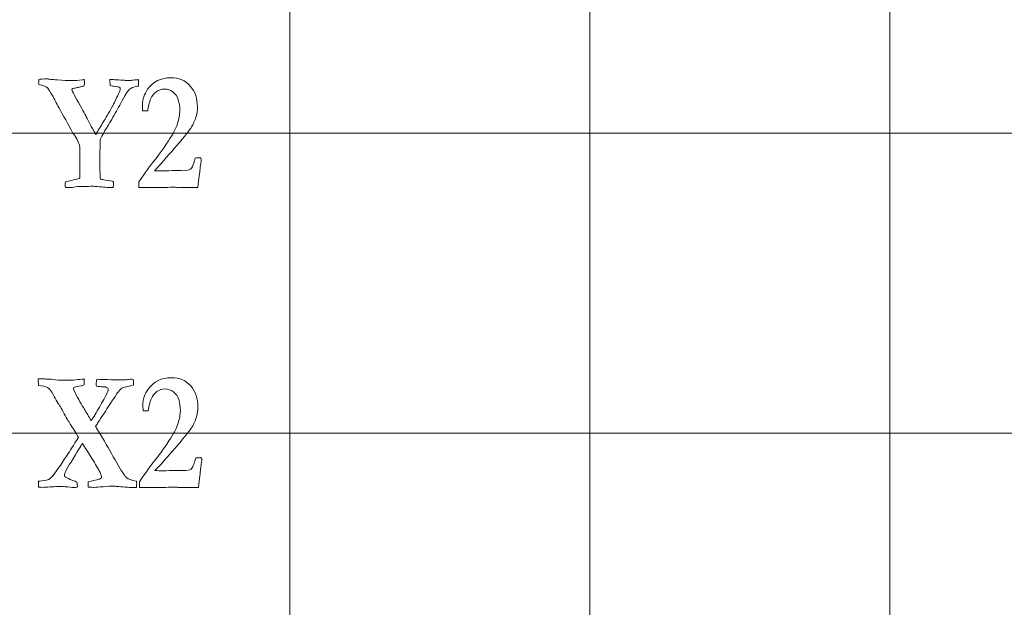
# Model space of a CAD drawing. Units: inches. Extents: x 0 to 60, y 0 to 36.
# Drawn here: x 24.4 to 26.3, y 29.4 to 30.5 of the extents above; entities that cross this region are included whole.
import ezdxf

# ---------------------------------------------------------------- set-up
doc = ezdxf.new("R2010")
doc.units = ezdxf.units.IN
doc.header["$MEASUREMENT"] = 0
doc.layers.add('1', color=7, linetype='CONTINUOUS', true_color=0xffffff)
doc.layers.add('Top$2', color=7, linetype='CONTINUOUS', true_color=0xffffff)

# ---------------------------------------------------------------- blocks, each defined once
blk = doc.blocks.new('00217NBA')
at = {"layer": '1', "color": 9, "linetype": 'Continuous', "lineweight": 18}
for p, q in [((24.9, 0.3), (24.9, 35.7)), ((25.5, 0.3), (25.5, 35.7)), ((26.1, 0.3), (26.1, 35.7)), ((59.7, 30.3), (0.4, 30.3)), ((59.7, 29.7), (0.4, 29.7))]:
    blk.add_line(p, q, dxfattribs=at)
at = {"layer": '1', "color": 251, "linetype": 'Continuous', "lineweight": 18}
for points, knots in [([(24.3975, 30.4026), (24.3976, 30.4037), (24.3977, 30.4053), (24.3978, 30.4074), (24.4004, 30.4083), (24.4062, 30.4088), (24.4154, 30.4088), (24.4159, 30.4087), (24.4164, 30.4085), (24.4169, 30.4084), (24.4192, 30.408), (24.4208, 30.4078), (24.4218, 30.4078), (24.4223, 30.4078), (24.4228, 30.4079), (24.4232, 30.4079), (24.4246, 30.4077), (24.4285, 30.4073), (24.4465, 30.4057), (24.4557, 30.4053), (24.4702, 30.4053), (24.4775, 30.4058), (24.4848, 30.4071), (24.4858, 30.4073), (24.4866, 30.4074), (24.487, 30.4074), (24.4874, 30.4074), (24.4878, 30.4073), (24.4882, 30.4073), (24.4886, 30.4058), (24.4889, 30.4047), (24.4889, 30.4039), (24.4888, 30.401), (24.4888, 30.3981), (24.4887, 30.3952), (24.4866, 30.3942), (24.484, 30.3934), (24.481, 30.3928), (24.4788, 30.3924), (24.4767, 30.3919), (24.4746, 30.3915), (24.4723, 30.3909), (24.4691, 30.3903), (24.4652, 30.3897), (24.4649, 30.3895), (24.4646, 30.3892), (24.4643, 30.389), (24.4642, 30.3883), (24.4641, 30.3875), (24.464, 30.3868), (24.4671, 30.3789), (24.4737, 30.3666), (24.4838, 30.3498), (24.4864, 30.3445), (24.4891, 30.3394), (24.4917, 30.3347), (24.4924, 30.3335), (24.4952, 30.3283), (24.4998, 30.3192), (24.5002, 30.3182), (24.5008, 30.3171), (24.5013, 30.3161), (24.5021, 30.3146), (24.503, 30.3131), (24.5054, 30.3089), (24.5065, 30.307), (24.507, 30.3061), (24.5088, 30.3025), (24.5105, 30.2998), (24.5118, 30.2979), (24.5167, 30.3061), (24.5216, 30.3142), (24.5265, 30.3224), (24.5313, 30.3297), (24.5375, 30.3404), (24.5453, 30.3545), (24.5454, 30.3548), (24.5456, 30.3551), (24.5458, 30.3553), (24.5498, 30.3638), (24.5538, 30.3722), (24.5578, 30.3806), (24.5597, 30.3838), (24.5606, 30.3862), (24.5606, 30.3884), (24.5605, 30.3893), (24.5602, 30.3907), (24.5588, 30.3918), (24.5576, 30.3925), (24.5566, 30.3927), (24.5563, 30.3929), (24.5543, 30.3931), (24.5508, 30.3933), (24.5487, 30.3938), (24.5469, 30.3942), (24.5433, 30.3948), (24.5419, 30.3952), (24.5407, 30.3955), (24.5405, 30.397), (24.5402, 30.4011), (24.5398, 30.4079), (24.5495, 30.4073), (24.5592, 30.4067), (24.5688, 30.4061), (24.5697, 30.406), (24.5708, 30.4058), (24.5723, 30.4054), (24.5746, 30.4054), (24.5768, 30.4054), (24.5791, 30.4054), (24.5799, 30.4055), (24.5807, 30.4055), (24.5815, 30.4056), (24.5845, 30.4061), (24.5884, 30.4066), (24.5932, 30.4069), (24.5947, 30.407), (24.596, 30.4072), (24.5973, 30.4074), (24.5973, 30.4032), (24.5972, 30.399), (24.5972, 30.3948), (24.5966, 30.3946), (24.596, 30.3944), (24.5954, 30.3942), (24.5875, 30.3926), (24.5821, 30.3906), (24.5791, 30.388), (24.5749, 30.3842), (24.5692, 30.3751), (24.562, 30.3605), (24.5559, 30.3497), (24.5498, 30.3388), (24.5437, 30.3279), (24.5326, 30.3101), (24.5255, 30.298), (24.5224, 30.2915), (24.5215, 30.29), (24.5208, 30.288), (24.5203, 30.2857), (24.5203, 30.2839), (24.5203, 30.2822), (24.5203, 30.2805), (24.5202, 30.2756), (24.5201, 30.2708), (24.5201, 30.2659), (24.5201, 30.2646), (24.5201, 30.2632), (24.5201, 30.2619), (24.5198, 30.259), (24.5197, 30.256), (24.5197, 30.2528), (24.5199, 30.2386), (24.5201, 30.2243), (24.5203, 30.21), (24.5206, 30.2091), (24.5211, 30.2085), (24.5218, 30.2081), (24.5231, 30.2077), (24.5261, 30.2071), (24.5398, 30.2053), (24.5449, 30.2044), (24.5467, 30.203), (24.5471, 30.202), (24.5471, 30.1993), (24.5469, 30.1979), (24.5468, 30.1962), (24.5468, 30.1952), (24.5467, 30.1937), (24.5466, 30.1915), (24.5412, 30.1917), (24.5358, 30.1918), (24.5304, 30.1919), (24.5254, 30.1924), (24.5203, 30.1929), (24.5153, 30.1934), (24.5118, 30.1937), (24.5083, 30.194), (24.5048, 30.1942), (24.4996, 30.194), (24.4944, 30.1938), (24.4892, 30.1935), (24.4853, 30.1935), (24.4814, 30.1935), (24.4775, 30.1935), (24.4761, 30.1937), (24.474, 30.1934), (24.4711, 30.1929), (24.4664, 30.192), (24.4628, 30.1915), (24.4605, 30.1915), (24.4573, 30.1916), (24.454, 30.1917), (24.4508, 30.1917), (24.4507, 30.194), (24.4506, 30.1959), (24.4506, 30.1983), (24.4507, 30.2001), (24.4508, 30.2026), (24.4594, 30.2047), (24.4681, 30.2069), (24.4767, 30.209), (24.4779, 30.2094), (24.4789, 30.21), (24.48, 30.2106), (24.4801, 30.2158), (24.4801, 30.219), (24.4801, 30.2373), (24.4801, 30.2489), (24.4796, 30.2613), (24.4796, 30.2649), (24.4796, 30.2672), (24.4796, 30.2685), (24.4796, 30.2768), (24.4765, 30.2849), (24.4676, 30.2979), (24.466, 30.3005), (24.4561, 30.3184), (24.4469, 30.335), (24.4376, 30.3516), (24.4333, 30.3599), (24.429, 30.3682), (24.4246, 30.3764), (24.4241, 30.3773), (24.4212, 30.3819), (24.4159, 30.3902), (24.4142, 30.3919), (24.4125, 30.3932), (24.4109, 30.3938), (24.41, 30.3943), (24.4057, 30.3955), (24.3981, 30.3973), (24.3976, 30.3984), (24.3974, 30.3993), (24.3974, 30.4007), (24.3974, 30.4016), (24.3975, 30.4026)], [0, 0, 0, 0, 0.000569, 0.000569, 0.000569, 0.00268, 0.00268, 0.00268, 0.002856, 0.002856, 0.002856, 0.003447, 0.003447, 0.003447, 0.003618, 0.003618, 0.003618, 0.004997, 0.004997, 0.007559, 0.007559, 0.010357, 0.010357, 0.010357, 0.010616, 0.010616, 0.010616, 0.010742, 0.010742, 0.010742, 0.011133, 0.011133, 0.011133, 0.012108, 0.012108, 0.012108, 0.013025, 0.013025, 0.013025, 0.013754, 0.013754, 0.013754, 0.014834, 0.014834, 0.014834, 0.014957, 0.014957, 0.014957, 0.015206, 0.015206, 0.015206, 0.019926, 0.019926, 0.019926, 0.021839, 0.021839, 0.021839, 0.023809, 0.023809, 0.023809, 0.024189, 0.024189, 0.024189, 0.024772, 0.024772, 0.025882, 0.025882, 0.025882, 0.026965, 0.026965, 0.026965, 0.030217, 0.030217, 0.030217, 0.03447, 0.03447, 0.03447, 0.034581, 0.034581, 0.034581, 0.037779, 0.037779, 0.037779, 0.038664, 0.038664, 0.038983, 0.038983, 0.038983, 0.039451, 0.039451, 0.039451, 0.040127, 0.040127, 0.040127, 0.040788, 0.040788, 0.041448, 0.041448, 0.041448, 0.042868, 0.042868, 0.042868, 0.046191, 0.046191, 0.046191, 0.0466, 0.0466, 0.0466, 0.047376, 0.047376, 0.047376, 0.047655, 0.047655, 0.047655, 0.049005, 0.049005, 0.049005, 0.049475, 0.049475, 0.049475, 0.050913, 0.050913, 0.050913, 0.051137, 0.051137, 0.051137, 0.053149, 0.053149, 0.053149, 0.056865, 0.056865, 0.056865, 0.061155, 0.061155, 0.061155, 0.065981, 0.065981, 0.065981, 0.066694, 0.066694, 0.066694, 0.067291, 0.067291, 0.067291, 0.06896, 0.06896, 0.06896, 0.06942, 0.06942, 0.06942, 0.070457, 0.070457, 0.070457, 0.075361, 0.075361, 0.075361, 0.075646, 0.075646, 0.075646, 0.0767, 0.0767, 0.078712, 0.078712, 0.080115, 0.080115, 0.080947, 0.080947, 0.080947, 0.081497, 0.081497, 0.081497, 0.08339, 0.08339, 0.08339, 0.085168, 0.085168, 0.085168, 0.086391, 0.086391, 0.086391, 0.088223, 0.088223, 0.088223, 0.089591, 0.089591, 0.089591, 0.090338, 0.090338, 0.090338, 0.091587, 0.091587, 0.091587, 0.092726, 0.092726, 0.092726, 0.09335, 0.09335, 0.094006, 0.094006, 0.094006, 0.097129, 0.097129, 0.097129, 0.097558, 0.097558, 0.097558, 0.098673, 0.098673, 0.114639, 0.114639, 0.130605, 0.130605, 0.151227, 0.151227, 0.261989, 0.261989, 0.309119, 0.309119, 0.934457, 0.934457, 0.934457, 0.96099, 0.96099, 0.96099, 0.976421, 0.976421, 0.976421, 0.982264, 0.982264, 0.982264, 0.994902, 0.994902, 0.994902, 0.997562, 0.997562, 1, 1, 1, 1]), ([(24.7203, 30.2281), (24.7196, 30.2219), (24.7181, 30.2097), (24.7157, 30.1914), (24.7108, 30.1914), (24.7059, 30.1914), (24.6975, 30.1914), (24.6948, 30.1914), (24.6928, 30.1915), (24.6897, 30.1917), (24.6878, 30.1917), (24.6872, 30.1917), (24.684, 30.1916), (24.6808, 30.1914), (24.6775, 30.1912), (24.6767, 30.1913), (24.6758, 30.1914), (24.675, 30.1915), (24.6728, 30.1919), (24.67, 30.192), (24.6636, 30.192), (24.6583, 30.1919), (24.6507, 30.1915), (24.6471, 30.1914), (24.645, 30.1914), (24.6442, 30.1914), (24.6395, 30.1915), (24.6347, 30.1916), (24.63, 30.1917), (24.6224, 30.1916), (24.6147, 30.1915), (24.6071, 30.1914), (24.6041, 30.1914), (24.6011, 30.1914), (24.5981, 30.1914), (24.5981, 30.1952), (24.5981, 30.199), (24.5981, 30.2028), (24.6114, 30.2229), (24.6215, 30.2369), (24.6349, 30.2529), (24.6445, 30.2661), (24.6569, 30.2847), (24.6656, 30.2974), (24.6716, 30.3088), (24.678, 30.3289), (24.6797, 30.3376), (24.6797, 30.3532), (24.6787, 30.3606), (24.6746, 30.3738), (24.671, 30.379), (24.6607, 30.3866), (24.6552, 30.3885), (24.6431, 30.3885), (24.6376, 30.3867), (24.6277, 30.3796), (24.6242, 30.3751), (24.6219, 30.3696), (24.6184, 30.3617), (24.6163, 30.3534), (24.6156, 30.3448), (24.6121, 30.3448), (24.6087, 30.3448), (24.6053, 30.3448), (24.605, 30.3496), (24.6048, 30.3536), (24.6048, 30.3676), (24.6084, 30.3781), (24.6263, 30.4034), (24.6417, 30.4111), (24.6782, 30.4111), (24.6912, 30.4056), (24.7103, 30.3834), (24.715, 30.3693), (24.715, 30.3458), (24.7141, 30.3395), (24.7123, 30.3335), (24.7097, 30.3255), (24.7067, 30.3185), (24.6995, 30.3067), (24.6895, 30.2941), (24.6614, 30.2608), (24.6467, 30.2443), (24.629, 30.2252), (24.6342, 30.2251), (24.6394, 30.225), (24.6447, 30.2249), (24.6532, 30.2251), (24.6618, 30.2253), (24.6703, 30.2256), (24.6753, 30.2254), (24.6803, 30.2253), (24.6853, 30.2252), (24.6932, 30.2252), (24.6985, 30.2262), (24.7037, 30.2302), (24.706, 30.235), (24.7082, 30.2425), (24.7087, 30.2442), (24.7095, 30.2469), (24.7107, 30.2505), (24.7139, 30.2507), (24.717, 30.251), (24.7201, 30.2512), (24.7207, 30.251), (24.7213, 30.2507), (24.7219, 30.2505), (24.7223, 30.2496), (24.7226, 30.2488), (24.7226, 30.2462), (24.7223, 30.244), (24.7219, 30.2413), (24.7214, 30.2386), (24.7209, 30.2342), (24.7203, 30.2281)], [0, 0, 0, 0, 0.032782, 0.032782, 0.032782, 0.04579, 0.04579, 0.055089, 0.055089, 0.055089, 0.060259, 0.060259, 0.060259, 0.069143, 0.069143, 0.069143, 0.071501, 0.071501, 0.071501, 0.079177, 0.079177, 0.086481, 0.086481, 0.086481, 0.092007, 0.092007, 0.092007, 0.104092, 0.104092, 0.104092, 0.123498, 0.123498, 0.123498, 0.131178, 0.131178, 0.131178, 0.14082, 0.14082, 0.14082, 0.184777, 0.184777, 0.228533, 0.228533, 0.228533, 0.261643, 0.261643, 0.294804, 0.294804, 0.331619, 0.331619, 0.368433, 0.368433, 0.405464, 0.405464, 0.442819, 0.442819, 0.479912, 0.479912, 0.479912, 0.508808, 0.508808, 0.508808, 0.520408, 0.520408, 0.520408, 0.533962, 0.533962, 0.578795, 0.578795, 0.648289, 0.648289, 0.706293, 0.706293, 0.764161, 0.764161, 0.787265, 0.787265, 0.787265, 0.814137, 0.814137, 0.841117, 0.841117, 0.860715, 0.860715, 0.860715, 0.877401, 0.877401, 0.877401, 0.904746, 0.904746, 0.904746, 0.920701, 0.920701, 0.920701, 0.937991, 0.937991, 0.955281, 0.955281, 0.955281, 0.964256, 0.964256, 0.964256, 0.974204, 0.974204, 0.974204, 0.976309, 0.976309, 0.976309, 0.979104, 0.979104, 0.985857, 0.985857, 0.985857, 1, 1, 1, 1]), ([(24.3963, 29.8046), (24.3964, 29.8059), (24.3965, 29.8073), (24.3965, 29.8086), (24.3999, 29.8087), (24.4027, 29.8088), (24.407, 29.8088), (24.4088, 29.8087), (24.4128, 29.8084), (24.4153, 29.8081), (24.4179, 29.8079), (24.419, 29.808), (24.4202, 29.808), (24.4214, 29.8081), (24.4219, 29.8081), (24.4235, 29.8078), (24.4318, 29.8062), (24.4393, 29.8058), (24.4615, 29.8058), (24.473, 29.8066), (24.484, 29.8084), (24.4855, 29.8083), (24.4871, 29.8082), (24.4889, 29.8079), (24.4887, 29.8043), (24.4886, 29.8006), (24.4886, 29.7968), (24.4872, 29.7961), (24.4862, 29.7956), (24.4857, 29.7953), (24.481, 29.7944), (24.4764, 29.7935), (24.4717, 29.7925), (24.4705, 29.7922), (24.469, 29.7916), (24.467, 29.7907), (24.4671, 29.7887), (24.4673, 29.7872), (24.4676, 29.7863), (24.4744, 29.7724), (24.4809, 29.7607), (24.4869, 29.7515), (24.4915, 29.7437), (24.4961, 29.736), (24.5011, 29.7273), (24.5017, 29.7264), (24.5022, 29.7255), (24.5049, 29.7294), (24.5076, 29.7333), (24.5102, 29.7372), (24.5161, 29.7474), (24.5219, 29.7575), (24.532, 29.775), (24.5347, 29.7806), (24.5358, 29.7843), (24.5361, 29.7854), (24.5364, 29.7865), (24.5364, 29.7875), (24.5362, 29.7884), (24.5361, 29.7893), (24.5359, 29.7902), (24.534, 29.7914), (24.5325, 29.7922), (24.5314, 29.7925), (24.5307, 29.7926), (24.5289, 29.7928), (24.5212, 29.7929), (24.5168, 29.7934), (24.5129, 29.7942), (24.5126, 29.7964), (24.5125, 29.7981), (24.5125, 29.7998), (24.5126, 29.8011), (24.5128, 29.8033), (24.5128, 29.804), (24.5128, 29.8053), (24.5129, 29.8071), (24.514, 29.8072), (24.5149, 29.8075), (24.5158, 29.8079), (24.5242, 29.8073), (24.5417, 29.8069), (24.5716, 29.8069), (24.5746, 29.8071), (24.5773, 29.8074), (24.5799, 29.8078), (24.5815, 29.8079), (24.5831, 29.8079), (24.5844, 29.8078), (24.5863, 29.8074), (24.5868, 29.8052), (24.587, 29.8032), (24.587, 29.8003), (24.587, 29.7985), (24.5869, 29.796), (24.5796, 29.7942), (24.5724, 29.7923), (24.5652, 29.7905), (24.5634, 29.7898), (24.5614, 29.7882), (24.5592, 29.7859), (24.5571, 29.7836), (24.5512, 29.7752), (24.5348, 29.7502), (24.5281, 29.7397), (24.5213, 29.7292), (24.5189, 29.7254), (24.5169, 29.7224), (24.5154, 29.7201), (24.5138, 29.7178), (24.5124, 29.7158), (24.5112, 29.7139), (24.5119, 29.7128), (24.5126, 29.7116), (24.5133, 29.7104), (24.5185, 29.7016), (24.5238, 29.6928), (24.5292, 29.6839), (24.5385, 29.6674), (24.5479, 29.651), (24.5647, 29.6215), (24.5702, 29.6135), (24.5763, 29.6084), (24.5827, 29.6061), (24.5931, 29.6038), (24.5934, 29.6015), (24.5935, 29.6001), (24.5935, 29.5989), (24.5933, 29.5968), (24.5928, 29.5932), (24.5929, 29.5927), (24.5931, 29.5922), (24.5932, 29.5917), (24.5899, 29.5916), (24.5866, 29.5915), (24.5832, 29.5914), (24.5811, 29.5914), (24.5768, 29.5917), (24.5705, 29.5922), (24.5647, 29.5927), (24.5589, 29.5931), (24.5531, 29.5935), (24.5525, 29.5937), (24.5519, 29.5938), (24.5513, 29.5939), (24.5493, 29.594), (24.548, 29.594), (24.5413, 29.594), (24.5343, 29.5937), (24.5181, 29.5922), (24.5122, 29.5917), (24.506, 29.5917), (24.5019, 29.5918), (24.4964, 29.592), (24.4964, 29.5935), (24.4964, 29.595), (24.4964, 29.5984), (24.4965, 29.6005), (24.4967, 29.6026), (24.5039, 29.6048), (24.5115, 29.6067), (24.5194, 29.6081), (24.5204, 29.6089), (24.5216, 29.6097), (24.523, 29.6105), (24.523, 29.6111), (24.523, 29.6117), (24.5231, 29.6123), (24.5231, 29.6133), (24.523, 29.6143), (24.5226, 29.6153), (24.5221, 29.6175), (24.5208, 29.6205), (24.5187, 29.6246), (24.5145, 29.6324), (24.509, 29.6418), (24.4962, 29.6617), (24.4907, 29.6706), (24.4851, 29.6795), (24.4829, 29.6764), (24.4753, 29.6641), (24.4624, 29.6423), (24.4582, 29.6367), (24.4547, 29.6307), (24.45, 29.62), (24.4491, 29.6175), (24.4491, 29.6163), (24.4491, 29.6159), (24.4492, 29.6155), (24.4492, 29.615), (24.4498, 29.614), (24.4504, 29.613), (24.451, 29.612), (24.4545, 29.6101), (24.4589, 29.6082), (24.4641, 29.6062), (24.4692, 29.6042), (24.4726, 29.603), (24.4741, 29.6023), (24.4744, 29.5997), (24.4746, 29.5971), (24.4749, 29.5945), (24.4749, 29.5943), (24.4749, 29.594), (24.4749, 29.5937), (24.4748, 29.5931), (24.4747, 29.5925), (24.4747, 29.5919), (24.4719, 29.5914), (24.47, 29.5912), (24.4676, 29.5912), (24.4631, 29.5917), (24.4556, 29.5925), (24.453, 29.5929), (24.4484, 29.5931), (24.4419, 29.5932), (24.4397, 29.5933), (24.4375, 29.5934), (24.4353, 29.5934), (24.4248, 29.5929), (24.4144, 29.5923), (24.404, 29.5917), (24.4034, 29.5917), (24.4011, 29.5918), (24.3974, 29.5919), (24.3972, 29.5944), (24.397, 29.5969), (24.3968, 29.5994), (24.3968, 29.6005), (24.397, 29.6019), (24.3972, 29.6038), (24.3989, 29.604), (24.4009, 29.6043), (24.4033, 29.6046), (24.4107, 29.6054), (24.4163, 29.607), (24.4203, 29.6093), (24.4219, 29.6103), (24.4248, 29.6137), (24.4292, 29.6195), (24.4358, 29.6282), (24.4419, 29.6368), (24.4503, 29.6501), (24.4528, 29.6537), (24.4546, 29.6562), (24.4596, 29.6643), (24.4671, 29.676), (24.477, 29.6912), (24.4743, 29.6962), (24.4715, 29.7011), (24.4687, 29.7061), (24.4627, 29.7149), (24.458, 29.7222), (24.452, 29.7328), (24.4492, 29.7376), (24.4464, 29.7425), (24.4432, 29.7487), (24.4411, 29.7526), (24.44, 29.7541), (24.4355, 29.7611), (24.4302, 29.7703), (24.4216, 29.7862), (24.4186, 29.7893), (24.4112, 29.7934), (24.4052, 29.7946), (24.397, 29.7952), (24.397, 29.7961), (24.397, 29.7969), (24.397, 29.7989), (24.3969, 29.7998), (24.3968, 29.8004), (24.3964, 29.8025), (24.3963, 29.8039), (24.3963, 29.8046)], [0, 0, 0, 0, 0.003235, 0.003235, 0.003235, 0.009828, 0.009828, 0.016928, 0.016928, 0.029555, 0.029555, 0.029555, 0.033626, 0.033626, 0.033626, 0.039619, 0.039619, 0.050506, 0.050506, 0.063955, 0.063955, 0.063955, 0.067406, 0.067406, 0.067406, 0.075111, 0.075111, 0.075111, 0.077429, 0.077429, 0.077429, 0.087367, 0.087367, 0.087367, 0.090857, 0.090857, 0.090857, 0.093949, 0.093949, 0.093949, 0.121715, 0.121715, 0.121715, 0.140535, 0.140535, 0.142719, 0.142719, 0.142719, 0.152639, 0.152639, 0.152639, 0.177031, 0.177031, 0.194989, 0.194989, 0.194989, 0.197327, 0.197327, 0.197327, 0.199282, 0.199282, 0.199282, 0.202915, 0.202915, 0.202915, 0.206787, 0.206787, 0.213264, 0.213264, 0.213264, 0.216822, 0.216822, 0.218601, 0.218601, 0.218601, 0.221291, 0.221291, 0.221291, 0.22339, 0.22339, 0.22339, 0.260238, 0.260238, 0.264945, 0.264945, 0.264945, 0.268326, 0.268326, 0.273859, 0.273859, 0.273859, 0.27814, 0.27814, 0.280649, 0.280649, 0.280649, 0.296354, 0.296354, 0.296354, 0.301643, 0.301643, 0.301643, 0.323197, 0.323197, 0.338727, 0.338727, 0.338727, 0.34609, 0.34609, 0.34609, 0.351146, 0.351146, 0.351146, 0.353935, 0.353935, 0.353935, 0.374945, 0.374945, 0.374945, 0.413448, 0.413448, 0.444113, 0.444113, 0.465979, 0.465979, 0.465979, 0.469061, 0.469061, 0.471834, 0.471834, 0.471834, 0.472938, 0.472938, 0.472938, 0.479999, 0.479999, 0.479999, 0.488981, 0.488981, 0.488981, 0.501264, 0.501264, 0.501264, 0.502597, 0.502597, 0.502597, 0.505474, 0.505474, 0.528487, 0.528487, 0.551517, 0.551517, 0.566437, 0.566437, 0.566437, 0.569681, 0.569681, 0.574129, 0.574129, 0.574129, 0.591385, 0.591385, 0.591385, 0.594541, 0.594541, 0.594541, 0.595887, 0.595887, 0.595887, 0.598141, 0.598141, 0.598141, 0.605553, 0.605553, 0.605553, 0.629824, 0.629824, 0.649213, 0.649213, 0.649213, 0.681166, 0.681166, 0.681166, 0.69653, 0.69653, 0.706393, 0.706393, 0.706393, 0.707372, 0.707372, 0.707372, 0.70996, 0.70996, 0.70996, 0.720475, 0.720475, 0.720475, 0.72841, 0.72841, 0.72841, 0.734138, 0.734138, 0.734138, 0.73474, 0.73474, 0.73474, 0.736097, 0.736097, 0.736097, 0.740192, 0.740192, 0.747179, 0.747179, 0.747179, 0.757267, 0.757267, 0.757267, 0.762128, 0.762128, 0.762128, 0.785101, 0.785101, 0.785101, 0.789962, 0.789962, 0.789962, 0.795512, 0.795512, 0.795512, 0.798711, 0.798711, 0.798711, 0.803222, 0.803222, 0.803222, 0.816224, 0.816224, 0.816224, 0.826212, 0.826212, 0.826212, 0.849234, 0.849234, 0.862649, 0.862649, 0.862649, 0.893297, 0.893297, 0.893297, 0.905867, 0.905867, 0.905867, 0.92504, 0.92504, 0.941093, 0.941093, 0.941093, 0.95094, 0.95094, 0.95094, 0.97474, 0.97474, 0.983516, 0.983516, 0.992391, 0.992391, 0.992391, 0.99424, 0.99424, 0.996874, 0.996874, 0.996874, 1, 1, 1, 1]), ([(24.7214, 29.6281), (24.7208, 29.6219), (24.7192, 29.6097), (24.7168, 29.5914), (24.7119, 29.5914), (24.707, 29.5914), (24.6986, 29.5914), (24.6959, 29.5914), (24.6939, 29.5915), (24.6908, 29.5917), (24.6889, 29.5917), (24.6883, 29.5917), (24.6851, 29.5916), (24.6819, 29.5914), (24.6787, 29.5912), (24.6778, 29.5913), (24.677, 29.5914), (24.6761, 29.5915), (24.6739, 29.5919), (24.6711, 29.592), (24.6647, 29.592), (24.6594, 29.5919), (24.6519, 29.5915), (24.6483, 29.5914), (24.6461, 29.5914), (24.6453, 29.5914), (24.6406, 29.5915), (24.6358, 29.5916), (24.6311, 29.5917), (24.6235, 29.5916), (24.6158, 29.5915), (24.6082, 29.5914), (24.6052, 29.5914), (24.6022, 29.5914), (24.5992, 29.5914), (24.5992, 29.5952), (24.5992, 29.599), (24.5992, 29.6028), (24.6125, 29.6229), (24.6226, 29.6369), (24.636, 29.6529), (24.6456, 29.6661), (24.6581, 29.6847), (24.6667, 29.6974), (24.6727, 29.7088), (24.6791, 29.7289), (24.6808, 29.7376), (24.6808, 29.7532), (24.6798, 29.7606), (24.6757, 29.7738), (24.6721, 29.779), (24.6618, 29.7866), (24.6563, 29.7885), (24.6442, 29.7885), (24.6387, 29.7867), (24.6289, 29.7796), (24.6253, 29.7751), (24.623, 29.7696), (24.6196, 29.7617), (24.6174, 29.7534), (24.6167, 29.7448), (24.6133, 29.7448), (24.6098, 29.7448), (24.6064, 29.7448), (24.6061, 29.7496), (24.6059, 29.7536), (24.6059, 29.7676), (24.6095, 29.7781), (24.6275, 29.8034), (24.6429, 29.8111), (24.6793, 29.8111), (24.6923, 29.8056), (24.7114, 29.7834), (24.7161, 29.7693), (24.7161, 29.7458), (24.7152, 29.7395), (24.7134, 29.7335), (24.7109, 29.7255), (24.7078, 29.7185), (24.7006, 29.7067), (24.6906, 29.6941), (24.6625, 29.6608), (24.6478, 29.6443), (24.6301, 29.6252), (24.6353, 29.6251), (24.6405, 29.625), (24.6458, 29.6249), (24.6543, 29.6251), (24.6629, 29.6253), (24.6715, 29.6256), (24.6764, 29.6254), (24.6814, 29.6253), (24.6864, 29.6252), (24.6943, 29.6252), (24.6996, 29.6262), (24.7048, 29.6302), (24.7071, 29.635), (24.7093, 29.6425), (24.7098, 29.6442), (24.7106, 29.6469), (24.7119, 29.6505), (24.715, 29.6507), (24.7181, 29.651), (24.7212, 29.6512), (24.7218, 29.651), (24.7224, 29.6507), (24.723, 29.6505), (24.7235, 29.6496), (24.7237, 29.6488), (24.7237, 29.6462), (24.7235, 29.644), (24.723, 29.6413), (24.7226, 29.6386), (24.722, 29.6342), (24.7214, 29.6281)], [0, 0, 0, 0, 0.032782, 0.032782, 0.032782, 0.04579, 0.04579, 0.055089, 0.055089, 0.055089, 0.060259, 0.060259, 0.060259, 0.069143, 0.069143, 0.069143, 0.071501, 0.071501, 0.071501, 0.079177, 0.079177, 0.086481, 0.086481, 0.086481, 0.092007, 0.092007, 0.092007, 0.104092, 0.104092, 0.104092, 0.123498, 0.123498, 0.123498, 0.131178, 0.131178, 0.131178, 0.14082, 0.14082, 0.14082, 0.184777, 0.184777, 0.228533, 0.228533, 0.228533, 0.261643, 0.261643, 0.294804, 0.294804, 0.331619, 0.331619, 0.368433, 0.368433, 0.405464, 0.405464, 0.442819, 0.442819, 0.479912, 0.479912, 0.479912, 0.508808, 0.508808, 0.508808, 0.520408, 0.520408, 0.520408, 0.533962, 0.533962, 0.578795, 0.578795, 0.648289, 0.648289, 0.706293, 0.706293, 0.764161, 0.764161, 0.787265, 0.787265, 0.787265, 0.814137, 0.814137, 0.841117, 0.841117, 0.860715, 0.860715, 0.860715, 0.877401, 0.877401, 0.877401, 0.904746, 0.904746, 0.904746, 0.920701, 0.920701, 0.920701, 0.937991, 0.937991, 0.955281, 0.955281, 0.955281, 0.964256, 0.964256, 0.964256, 0.974204, 0.974204, 0.974204, 0.976309, 0.976309, 0.976309, 0.979104, 0.979104, 0.985857, 0.985857, 0.985857, 1, 1, 1, 1])]:
    blk.add_open_spline(points, degree=3, knots=knots, dxfattribs=at)

msp = doc.modelspace()

# ---------------------------------------------------------------- linework, layer by layer
at = {"layer": 'Top$2', "color": 9, "linetype": 'Continuous', "lineweight": 18}
for p, q in [((24.9, 0.3), (24.9, 35.7)), ((25.5, 0.3), (25.5, 35.7)), ((26.1, 0.3), (26.1, 35.7)), ((59.7, 30.3), (0.4, 30.3)), ((59.7, 29.7), (0.4, 29.7))]:
    msp.add_line(p, q, dxfattribs=at)
at = {"layer": 'Top$2', "color": 251, "linetype": 'Continuous', "lineweight": 18}
for points, knots in [([(24.3975, 30.4026), (24.3976, 30.4037), (24.3977, 30.4053), (24.3978, 30.4074), (24.4004, 30.4083), (24.4062, 30.4088), (24.4154, 30.4088), (24.4159, 30.4087), (24.4164, 30.4085), (24.4169, 30.4084), (24.4192, 30.408), (24.4208, 30.4078), (24.4218, 30.4078), (24.4223, 30.4078), (24.4228, 30.4079), (24.4232, 30.4079), (24.4246, 30.4077), (24.4285, 30.4073), (24.4465, 30.4057), (24.4557, 30.4053), (24.4702, 30.4053), (24.4775, 30.4058), (24.4848, 30.4071), (24.4858, 30.4073), (24.4866, 30.4074), (24.487, 30.4074), (24.4874, 30.4074), (24.4878, 30.4073), (24.4882, 30.4073), (24.4886, 30.4058), (24.4889, 30.4047), (24.4889, 30.4039), (24.4888, 30.401), (24.4888, 30.3981), (24.4887, 30.3952), (24.4866, 30.3942), (24.484, 30.3934), (24.481, 30.3928), (24.4788, 30.3924), (24.4767, 30.3919), (24.4746, 30.3915), (24.4723, 30.3909), (24.4691, 30.3903), (24.4652, 30.3897), (24.4649, 30.3895), (24.4646, 30.3892), (24.4643, 30.389), (24.4642, 30.3883), (24.4641, 30.3875), (24.464, 30.3868), (24.4671, 30.3789), (24.4737, 30.3666), (24.4838, 30.3498), (24.4864, 30.3445), (24.4891, 30.3394), (24.4917, 30.3347), (24.4924, 30.3335), (24.4952, 30.3283), (24.4998, 30.3192), (24.5002, 30.3182), (24.5008, 30.3171), (24.5013, 30.3161), (24.5021, 30.3146), (24.503, 30.3131), (24.5054, 30.3089), (24.5065, 30.307), (24.507, 30.3061), (24.5088, 30.3025), (24.5105, 30.2998), (24.5118, 30.2979), (24.5167, 30.3061), (24.5216, 30.3142), (24.5265, 30.3224), (24.5313, 30.3297), (24.5375, 30.3404), (24.5453, 30.3545), (24.5454, 30.3548), (24.5456, 30.3551), (24.5458, 30.3553), (24.5498, 30.3638), (24.5538, 30.3722), (24.5578, 30.3806), (24.5597, 30.3838), (24.5606, 30.3862), (24.5606, 30.3884), (24.5605, 30.3893), (24.5602, 30.3907), (24.5588, 30.3918), (24.5576, 30.3925), (24.5566, 30.3927), (24.5563, 30.3929), (24.5543, 30.3931), (24.5508, 30.3933), (24.5487, 30.3938), (24.5469, 30.3942), (24.5433, 30.3948), (24.5419, 30.3952), (24.5407, 30.3955), (24.5405, 30.397), (24.5402, 30.4011), (24.5398, 30.4079), (24.5495, 30.4073), (24.5592, 30.4067), (24.5688, 30.4061), (24.5697, 30.406), (24.5708, 30.4058), (24.5723, 30.4054), (24.5746, 30.4054), (24.5768, 30.4054), (24.5791, 30.4054), (24.5799, 30.4055), (24.5807, 30.4055), (24.5815, 30.4056), (24.5845, 30.4061), (24.5884, 30.4066), (24.5932, 30.4069), (24.5947, 30.407), (24.596, 30.4072), (24.5973, 30.4074), (24.5973, 30.4032), (24.5972, 30.399), (24.5972, 30.3948), (24.5966, 30.3946), (24.596, 30.3944), (24.5954, 30.3942), (24.5875, 30.3926), (24.5821, 30.3906), (24.5791, 30.388), (24.5749, 30.3842), (24.5692, 30.3751), (24.562, 30.3605), (24.5559, 30.3497), (24.5498, 30.3388), (24.5437, 30.3279), (24.5326, 30.3101), (24.5255, 30.298), (24.5224, 30.2915), (24.5215, 30.29), (24.5208, 30.288), (24.5203, 30.2857), (24.5203, 30.2839), (24.5203, 30.2822), (24.5203, 30.2805), (24.5202, 30.2756), (24.5201, 30.2708), (24.5201, 30.2659), (24.5201, 30.2646), (24.5201, 30.2632), (24.5201, 30.2619), (24.5198, 30.259), (24.5197, 30.256), (24.5197, 30.2528), (24.5199, 30.2386), (24.5201, 30.2243), (24.5203, 30.21), (24.5206, 30.2091), (24.5211, 30.2085), (24.5218, 30.2081), (24.5231, 30.2077), (24.5261, 30.2071), (24.5398, 30.2053), (24.5449, 30.2044), (24.5467, 30.203), (24.5471, 30.202), (24.5471, 30.1993), (24.5469, 30.1979), (24.5468, 30.1962), (24.5468, 30.1952), (24.5467, 30.1937), (24.5466, 30.1915), (24.5412, 30.1917), (24.5358, 30.1918), (24.5304, 30.1919), (24.5254, 30.1924), (24.5203, 30.1929), (24.5153, 30.1934), (24.5118, 30.1937), (24.5083, 30.194), (24.5048, 30.1942), (24.4996, 30.194), (24.4944, 30.1938), (24.4892, 30.1935), (24.4853, 30.1935), (24.4814, 30.1935), (24.4775, 30.1935), (24.4761, 30.1937), (24.474, 30.1934), (24.4711, 30.1929), (24.4664, 30.192), (24.4628, 30.1915), (24.4605, 30.1915), (24.4573, 30.1916), (24.454, 30.1917), (24.4508, 30.1917), (24.4507, 30.194), (24.4506, 30.1959), (24.4506, 30.1983), (24.4507, 30.2001), (24.4508, 30.2026), (24.4594, 30.2047), (24.4681, 30.2069), (24.4767, 30.209), (24.4779, 30.2094), (24.4789, 30.21), (24.48, 30.2106), (24.4801, 30.2158), (24.4801, 30.219), (24.4801, 30.2373), (24.4801, 30.2489), (24.4796, 30.2613), (24.4796, 30.2649), (24.4796, 30.2672), (24.4796, 30.2685), (24.4796, 30.2768), (24.4765, 30.2849), (24.4676, 30.2979), (24.466, 30.3005), (24.4561, 30.3184), (24.4469, 30.335), (24.4376, 30.3516), (24.4333, 30.3599), (24.429, 30.3682), (24.4246, 30.3764), (24.4241, 30.3773), (24.4212, 30.3819), (24.4159, 30.3902), (24.4142, 30.3919), (24.4125, 30.3932), (24.4109, 30.3938), (24.41, 30.3943), (24.4057, 30.3955), (24.3981, 30.3973), (24.3976, 30.3984), (24.3974, 30.3993), (24.3974, 30.4007), (24.3974, 30.4016), (24.3975, 30.4026)], [0, 0, 0, 0, 0.000569, 0.000569, 0.000569, 0.00268, 0.00268, 0.00268, 0.002856, 0.002856, 0.002856, 0.003447, 0.003447, 0.003447, 0.003618, 0.003618, 0.003618, 0.004997, 0.004997, 0.007559, 0.007559, 0.010357, 0.010357, 0.010357, 0.010616, 0.010616, 0.010616, 0.010742, 0.010742, 0.010742, 0.011133, 0.011133, 0.011133, 0.012108, 0.012108, 0.012108, 0.013025, 0.013025, 0.013025, 0.013754, 0.013754, 0.013754, 0.014834, 0.014834, 0.014834, 0.014957, 0.014957, 0.014957, 0.015206, 0.015206, 0.015206, 0.019926, 0.019926, 0.019926, 0.021839, 0.021839, 0.021839, 0.023809, 0.023809, 0.023809, 0.024189, 0.024189, 0.024189, 0.024772, 0.024772, 0.025882, 0.025882, 0.025882, 0.026965, 0.026965, 0.026965, 0.030217, 0.030217, 0.030217, 0.03447, 0.03447, 0.03447, 0.034581, 0.034581, 0.034581, 0.037779, 0.037779, 0.037779, 0.038664, 0.038664, 0.038983, 0.038983, 0.038983, 0.039451, 0.039451, 0.039451, 0.040127, 0.040127, 0.040127, 0.040788, 0.040788, 0.041448, 0.041448, 0.041448, 0.042868, 0.042868, 0.042868, 0.046191, 0.046191, 0.046191, 0.0466, 0.0466, 0.0466, 0.047376, 0.047376, 0.047376, 0.047655, 0.047655, 0.047655, 0.049005, 0.049005, 0.049005, 0.049475, 0.049475, 0.049475, 0.050913, 0.050913, 0.050913, 0.051137, 0.051137, 0.051137, 0.053149, 0.053149, 0.053149, 0.056865, 0.056865, 0.056865, 0.061155, 0.061155, 0.061155, 0.065981, 0.065981, 0.065981, 0.066694, 0.066694, 0.066694, 0.067291, 0.067291, 0.067291, 0.06896, 0.06896, 0.06896, 0.06942, 0.06942, 0.06942, 0.070457, 0.070457, 0.070457, 0.075361, 0.075361, 0.075361, 0.075646, 0.075646, 0.075646, 0.0767, 0.0767, 0.078712, 0.078712, 0.080115, 0.080115, 0.080947, 0.080947, 0.080947, 0.081497, 0.081497, 0.081497, 0.08339, 0.08339, 0.08339, 0.085168, 0.085168, 0.085168, 0.086391, 0.086391, 0.086391, 0.088223, 0.088223, 0.088223, 0.089591, 0.089591, 0.089591, 0.090338, 0.090338, 0.090338, 0.091587, 0.091587, 0.091587, 0.092726, 0.092726, 0.092726, 0.09335, 0.09335, 0.094006, 0.094006, 0.094006, 0.097129, 0.097129, 0.097129, 0.097558, 0.097558, 0.097558, 0.098673, 0.098673, 0.114639, 0.114639, 0.130605, 0.130605, 0.151227, 0.151227, 0.261989, 0.261989, 0.309119, 0.309119, 0.934457, 0.934457, 0.934457, 0.96099, 0.96099, 0.96099, 0.976421, 0.976421, 0.976421, 0.982264, 0.982264, 0.982264, 0.994902, 0.994902, 0.994902, 0.997562, 0.997562, 1, 1, 1, 1]), ([(24.7203, 30.2281), (24.7196, 30.2219), (24.7181, 30.2097), (24.7157, 30.1914), (24.7108, 30.1914), (24.7059, 30.1914), (24.6975, 30.1914), (24.6948, 30.1914), (24.6928, 30.1915), (24.6897, 30.1917), (24.6878, 30.1917), (24.6872, 30.1917), (24.684, 30.1916), (24.6808, 30.1914), (24.6775, 30.1912), (24.6767, 30.1913), (24.6758, 30.1914), (24.675, 30.1915), (24.6728, 30.1919), (24.67, 30.192), (24.6636, 30.192), (24.6583, 30.1919), (24.6507, 30.1915), (24.6471, 30.1914), (24.645, 30.1914), (24.6442, 30.1914), (24.6395, 30.1915), (24.6347, 30.1916), (24.63, 30.1917), (24.6224, 30.1916), (24.6147, 30.1915), (24.6071, 30.1914), (24.6041, 30.1914), (24.6011, 30.1914), (24.5981, 30.1914), (24.5981, 30.1952), (24.5981, 30.199), (24.5981, 30.2028), (24.6114, 30.2229), (24.6215, 30.2369), (24.6349, 30.2529), (24.6445, 30.2661), (24.6569, 30.2847), (24.6656, 30.2974), (24.6716, 30.3088), (24.678, 30.3289), (24.6797, 30.3376), (24.6797, 30.3532), (24.6787, 30.3606), (24.6746, 30.3738), (24.671, 30.379), (24.6607, 30.3866), (24.6552, 30.3885), (24.6431, 30.3885), (24.6376, 30.3867), (24.6277, 30.3796), (24.6242, 30.3751), (24.6219, 30.3696), (24.6184, 30.3617), (24.6163, 30.3534), (24.6156, 30.3448), (24.6121, 30.3448), (24.6087, 30.3448), (24.6053, 30.3448), (24.605, 30.3496), (24.6048, 30.3536), (24.6048, 30.3676), (24.6084, 30.3781), (24.6263, 30.4034), (24.6417, 30.4111), (24.6782, 30.4111), (24.6912, 30.4056), (24.7103, 30.3834), (24.715, 30.3693), (24.715, 30.3458), (24.7141, 30.3395), (24.7123, 30.3335), (24.7097, 30.3255), (24.7067, 30.3185), (24.6995, 30.3067), (24.6895, 30.2941), (24.6614, 30.2608), (24.6467, 30.2443), (24.629, 30.2252), (24.6342, 30.2251), (24.6394, 30.225), (24.6447, 30.2249), (24.6532, 30.2251), (24.6618, 30.2253), (24.6703, 30.2256), (24.6753, 30.2254), (24.6803, 30.2253), (24.6853, 30.2252), (24.6932, 30.2252), (24.6985, 30.2262), (24.7037, 30.2302), (24.706, 30.235), (24.7082, 30.2425), (24.7087, 30.2442), (24.7095, 30.2469), (24.7107, 30.2505), (24.7139, 30.2507), (24.717, 30.251), (24.7201, 30.2512), (24.7207, 30.251), (24.7213, 30.2507), (24.7219, 30.2505), (24.7223, 30.2496), (24.7226, 30.2488), (24.7226, 30.2462), (24.7223, 30.244), (24.7219, 30.2413), (24.7214, 30.2386), (24.7209, 30.2342), (24.7203, 30.2281)], [0, 0, 0, 0, 0.032782, 0.032782, 0.032782, 0.04579, 0.04579, 0.055089, 0.055089, 0.055089, 0.060259, 0.060259, 0.060259, 0.069143, 0.069143, 0.069143, 0.071501, 0.071501, 0.071501, 0.079177, 0.079177, 0.086481, 0.086481, 0.086481, 0.092007, 0.092007, 0.092007, 0.104092, 0.104092, 0.104092, 0.123498, 0.123498, 0.123498, 0.131178, 0.131178, 0.131178, 0.14082, 0.14082, 0.14082, 0.184777, 0.184777, 0.228533, 0.228533, 0.228533, 0.261643, 0.261643, 0.294804, 0.294804, 0.331619, 0.331619, 0.368433, 0.368433, 0.405464, 0.405464, 0.442819, 0.442819, 0.479912, 0.479912, 0.479912, 0.508808, 0.508808, 0.508808, 0.520408, 0.520408, 0.520408, 0.533962, 0.533962, 0.578795, 0.578795, 0.648289, 0.648289, 0.706293, 0.706293, 0.764161, 0.764161, 0.787265, 0.787265, 0.787265, 0.814137, 0.814137, 0.841117, 0.841117, 0.860715, 0.860715, 0.860715, 0.877401, 0.877401, 0.877401, 0.904746, 0.904746, 0.904746, 0.920701, 0.920701, 0.920701, 0.937991, 0.937991, 0.955281, 0.955281, 0.955281, 0.964256, 0.964256, 0.964256, 0.974204, 0.974204, 0.974204, 0.976309, 0.976309, 0.976309, 0.979104, 0.979104, 0.985857, 0.985857, 0.985857, 1, 1, 1, 1]), ([(24.3963, 29.8046), (24.3964, 29.8059), (24.3965, 29.8073), (24.3965, 29.8086), (24.3999, 29.8087), (24.4027, 29.8088), (24.407, 29.8088), (24.4088, 29.8087), (24.4128, 29.8084), (24.4153, 29.8081), (24.4179, 29.8079), (24.419, 29.808), (24.4202, 29.808), (24.4214, 29.8081), (24.4219, 29.8081), (24.4235, 29.8078), (24.4318, 29.8062), (24.4393, 29.8058), (24.4615, 29.8058), (24.473, 29.8066), (24.484, 29.8084), (24.4855, 29.8083), (24.4871, 29.8082), (24.4889, 29.8079), (24.4887, 29.8043), (24.4886, 29.8006), (24.4886, 29.7968), (24.4872, 29.7961), (24.4862, 29.7956), (24.4857, 29.7953), (24.481, 29.7944), (24.4764, 29.7935), (24.4717, 29.7925), (24.4705, 29.7922), (24.469, 29.7916), (24.467, 29.7907), (24.4671, 29.7887), (24.4673, 29.7872), (24.4676, 29.7863), (24.4744, 29.7724), (24.4809, 29.7607), (24.4869, 29.7515), (24.4915, 29.7437), (24.4961, 29.736), (24.5011, 29.7273), (24.5017, 29.7264), (24.5022, 29.7255), (24.5049, 29.7294), (24.5076, 29.7333), (24.5102, 29.7372), (24.5161, 29.7474), (24.5219, 29.7575), (24.532, 29.775), (24.5347, 29.7806), (24.5358, 29.7843), (24.5361, 29.7854), (24.5364, 29.7865), (24.5364, 29.7875), (24.5362, 29.7884), (24.5361, 29.7893), (24.5359, 29.7902), (24.534, 29.7914), (24.5325, 29.7922), (24.5314, 29.7925), (24.5307, 29.7926), (24.5289, 29.7928), (24.5212, 29.7929), (24.5168, 29.7934), (24.5129, 29.7942), (24.5126, 29.7964), (24.5125, 29.7981), (24.5125, 29.7998), (24.5126, 29.8011), (24.5128, 29.8033), (24.5128, 29.804), (24.5128, 29.8053), (24.5129, 29.8071), (24.514, 29.8072), (24.5149, 29.8075), (24.5158, 29.8079), (24.5242, 29.8073), (24.5417, 29.8069), (24.5716, 29.8069), (24.5746, 29.8071), (24.5773, 29.8074), (24.5799, 29.8078), (24.5815, 29.8079), (24.5831, 29.8079), (24.5844, 29.8078), (24.5863, 29.8074), (24.5868, 29.8052), (24.587, 29.8032), (24.587, 29.8003), (24.587, 29.7985), (24.5869, 29.796), (24.5796, 29.7942), (24.5724, 29.7923), (24.5652, 29.7905), (24.5634, 29.7898), (24.5614, 29.7882), (24.5592, 29.7859), (24.5571, 29.7836), (24.5512, 29.7752), (24.5348, 29.7502), (24.5281, 29.7397), (24.5213, 29.7292), (24.5189, 29.7254), (24.5169, 29.7224), (24.5154, 29.7201), (24.5138, 29.7178), (24.5124, 29.7158), (24.5112, 29.7139), (24.5119, 29.7128), (24.5126, 29.7116), (24.5133, 29.7104), (24.5185, 29.7016), (24.5238, 29.6928), (24.5292, 29.6839), (24.5385, 29.6674), (24.5479, 29.651), (24.5647, 29.6215), (24.5702, 29.6135), (24.5763, 29.6084), (24.5827, 29.6061), (24.5931, 29.6038), (24.5934, 29.6015), (24.5935, 29.6001), (24.5935, 29.5989), (24.5933, 29.5968), (24.5928, 29.5932), (24.5929, 29.5927), (24.5931, 29.5922), (24.5932, 29.5917), (24.5899, 29.5916), (24.5866, 29.5915), (24.5832, 29.5914), (24.5811, 29.5914), (24.5768, 29.5917), (24.5705, 29.5922), (24.5647, 29.5927), (24.5589, 29.5931), (24.5531, 29.5935), (24.5525, 29.5937), (24.5519, 29.5938), (24.5513, 29.5939), (24.5493, 29.594), (24.548, 29.594), (24.5413, 29.594), (24.5343, 29.5937), (24.5181, 29.5922), (24.5122, 29.5917), (24.506, 29.5917), (24.5019, 29.5918), (24.4964, 29.592), (24.4964, 29.5935), (24.4964, 29.595), (24.4964, 29.5984), (24.4965, 29.6005), (24.4967, 29.6026), (24.5039, 29.6048), (24.5115, 29.6067), (24.5194, 29.6081), (24.5204, 29.6089), (24.5216, 29.6097), (24.523, 29.6105), (24.523, 29.6111), (24.523, 29.6117), (24.5231, 29.6123), (24.5231, 29.6133), (24.523, 29.6143), (24.5226, 29.6153), (24.5221, 29.6175), (24.5208, 29.6205), (24.5187, 29.6246), (24.5145, 29.6324), (24.509, 29.6418), (24.4962, 29.6617), (24.4907, 29.6706), (24.4851, 29.6795), (24.4829, 29.6764), (24.4753, 29.6641), (24.4624, 29.6423), (24.4582, 29.6367), (24.4547, 29.6307), (24.45, 29.62), (24.4491, 29.6175), (24.4491, 29.6163), (24.4491, 29.6159), (24.4492, 29.6155), (24.4492, 29.615), (24.4498, 29.614), (24.4504, 29.613), (24.451, 29.612), (24.4545, 29.6101), (24.4589, 29.6082), (24.4641, 29.6062), (24.4692, 29.6042), (24.4726, 29.603), (24.4741, 29.6023), (24.4744, 29.5997), (24.4746, 29.5971), (24.4749, 29.5945), (24.4749, 29.5943), (24.4749, 29.594), (24.4749, 29.5937), (24.4748, 29.5931), (24.4747, 29.5925), (24.4747, 29.5919), (24.4719, 29.5914), (24.47, 29.5912), (24.4676, 29.5912), (24.4631, 29.5917), (24.4556, 29.5925), (24.453, 29.5929), (24.4484, 29.5931), (24.4419, 29.5932), (24.4397, 29.5933), (24.4375, 29.5934), (24.4353, 29.5934), (24.4248, 29.5929), (24.4144, 29.5923), (24.404, 29.5917), (24.4034, 29.5917), (24.4011, 29.5918), (24.3974, 29.5919), (24.3972, 29.5944), (24.397, 29.5969), (24.3968, 29.5994), (24.3968, 29.6005), (24.397, 29.6019), (24.3972, 29.6038), (24.3989, 29.604), (24.4009, 29.6043), (24.4033, 29.6046), (24.4107, 29.6054), (24.4163, 29.607), (24.4203, 29.6093), (24.4219, 29.6103), (24.4248, 29.6137), (24.4292, 29.6195), (24.4358, 29.6282), (24.4419, 29.6368), (24.4503, 29.6501), (24.4528, 29.6537), (24.4546, 29.6562), (24.4596, 29.6643), (24.4671, 29.676), (24.477, 29.6912), (24.4743, 29.6962), (24.4715, 29.7011), (24.4687, 29.7061), (24.4627, 29.7149), (24.458, 29.7222), (24.452, 29.7328), (24.4492, 29.7376), (24.4464, 29.7425), (24.4432, 29.7487), (24.4411, 29.7526), (24.44, 29.7541), (24.4355, 29.7611), (24.4302, 29.7703), (24.4216, 29.7862), (24.4186, 29.7893), (24.4112, 29.7934), (24.4052, 29.7946), (24.397, 29.7952), (24.397, 29.7961), (24.397, 29.7969), (24.397, 29.7989), (24.3969, 29.7998), (24.3968, 29.8004), (24.3964, 29.8025), (24.3963, 29.8039), (24.3963, 29.8046)], [0, 0, 0, 0, 0.003235, 0.003235, 0.003235, 0.009828, 0.009828, 0.016928, 0.016928, 0.029555, 0.029555, 0.029555, 0.033626, 0.033626, 0.033626, 0.039619, 0.039619, 0.050506, 0.050506, 0.063955, 0.063955, 0.063955, 0.067406, 0.067406, 0.067406, 0.075111, 0.075111, 0.075111, 0.077429, 0.077429, 0.077429, 0.087367, 0.087367, 0.087367, 0.090857, 0.090857, 0.090857, 0.093949, 0.093949, 0.093949, 0.121715, 0.121715, 0.121715, 0.140535, 0.140535, 0.142719, 0.142719, 0.142719, 0.152639, 0.152639, 0.152639, 0.177031, 0.177031, 0.194989, 0.194989, 0.194989, 0.197327, 0.197327, 0.197327, 0.199282, 0.199282, 0.199282, 0.202915, 0.202915, 0.202915, 0.206787, 0.206787, 0.213264, 0.213264, 0.213264, 0.216822, 0.216822, 0.218601, 0.218601, 0.218601, 0.221291, 0.221291, 0.221291, 0.22339, 0.22339, 0.22339, 0.260238, 0.260238, 0.264945, 0.264945, 0.264945, 0.268326, 0.268326, 0.273859, 0.273859, 0.273859, 0.27814, 0.27814, 0.280649, 0.280649, 0.280649, 0.296354, 0.296354, 0.296354, 0.301643, 0.301643, 0.301643, 0.323197, 0.323197, 0.338727, 0.338727, 0.338727, 0.34609, 0.34609, 0.34609, 0.351146, 0.351146, 0.351146, 0.353935, 0.353935, 0.353935, 0.374945, 0.374945, 0.374945, 0.413448, 0.413448, 0.444113, 0.444113, 0.465979, 0.465979, 0.465979, 0.469061, 0.469061, 0.471834, 0.471834, 0.471834, 0.472938, 0.472938, 0.472938, 0.479999, 0.479999, 0.479999, 0.488981, 0.488981, 0.488981, 0.501264, 0.501264, 0.501264, 0.502597, 0.502597, 0.502597, 0.505474, 0.505474, 0.528487, 0.528487, 0.551517, 0.551517, 0.566437, 0.566437, 0.566437, 0.569681, 0.569681, 0.574129, 0.574129, 0.574129, 0.591385, 0.591385, 0.591385, 0.594541, 0.594541, 0.594541, 0.595887, 0.595887, 0.595887, 0.598141, 0.598141, 0.598141, 0.605553, 0.605553, 0.605553, 0.629824, 0.629824, 0.649213, 0.649213, 0.649213, 0.681166, 0.681166, 0.681166, 0.69653, 0.69653, 0.706393, 0.706393, 0.706393, 0.707372, 0.707372, 0.707372, 0.70996, 0.70996, 0.70996, 0.720475, 0.720475, 0.720475, 0.72841, 0.72841, 0.72841, 0.734138, 0.734138, 0.734138, 0.73474, 0.73474, 0.73474, 0.736097, 0.736097, 0.736097, 0.740192, 0.740192, 0.747179, 0.747179, 0.747179, 0.757267, 0.757267, 0.757267, 0.762128, 0.762128, 0.762128, 0.785101, 0.785101, 0.785101, 0.789962, 0.789962, 0.789962, 0.795512, 0.795512, 0.795512, 0.798711, 0.798711, 0.798711, 0.803222, 0.803222, 0.803222, 0.816224, 0.816224, 0.816224, 0.826212, 0.826212, 0.826212, 0.849234, 0.849234, 0.862649, 0.862649, 0.862649, 0.893297, 0.893297, 0.893297, 0.905867, 0.905867, 0.905867, 0.92504, 0.92504, 0.941093, 0.941093, 0.941093, 0.95094, 0.95094, 0.95094, 0.97474, 0.97474, 0.983516, 0.983516, 0.992391, 0.992391, 0.992391, 0.99424, 0.99424, 0.996874, 0.996874, 0.996874, 1, 1, 1, 1]), ([(24.7214, 29.6281), (24.7208, 29.6219), (24.7192, 29.6097), (24.7168, 29.5914), (24.7119, 29.5914), (24.707, 29.5914), (24.6986, 29.5914), (24.6959, 29.5914), (24.6939, 29.5915), (24.6908, 29.5917), (24.6889, 29.5917), (24.6883, 29.5917), (24.6851, 29.5916), (24.6819, 29.5914), (24.6787, 29.5912), (24.6778, 29.5913), (24.677, 29.5914), (24.6761, 29.5915), (24.6739, 29.5919), (24.6711, 29.592), (24.6647, 29.592), (24.6594, 29.5919), (24.6519, 29.5915), (24.6483, 29.5914), (24.6461, 29.5914), (24.6453, 29.5914), (24.6406, 29.5915), (24.6358, 29.5916), (24.6311, 29.5917), (24.6235, 29.5916), (24.6158, 29.5915), (24.6082, 29.5914), (24.6052, 29.5914), (24.6022, 29.5914), (24.5992, 29.5914), (24.5992, 29.5952), (24.5992, 29.599), (24.5992, 29.6028), (24.6125, 29.6229), (24.6226, 29.6369), (24.636, 29.6529), (24.6456, 29.6661), (24.6581, 29.6847), (24.6667, 29.6974), (24.6727, 29.7088), (24.6791, 29.7289), (24.6808, 29.7376), (24.6808, 29.7532), (24.6798, 29.7606), (24.6757, 29.7738), (24.6721, 29.779), (24.6618, 29.7866), (24.6563, 29.7885), (24.6442, 29.7885), (24.6387, 29.7867), (24.6289, 29.7796), (24.6253, 29.7751), (24.623, 29.7696), (24.6196, 29.7617), (24.6174, 29.7534), (24.6167, 29.7448), (24.6133, 29.7448), (24.6098, 29.7448), (24.6064, 29.7448), (24.6061, 29.7496), (24.6059, 29.7536), (24.6059, 29.7676), (24.6095, 29.7781), (24.6275, 29.8034), (24.6429, 29.8111), (24.6793, 29.8111), (24.6923, 29.8056), (24.7114, 29.7834), (24.7161, 29.7693), (24.7161, 29.7458), (24.7152, 29.7395), (24.7134, 29.7335), (24.7109, 29.7255), (24.7078, 29.7185), (24.7006, 29.7067), (24.6906, 29.6941), (24.6625, 29.6608), (24.6478, 29.6443), (24.6301, 29.6252), (24.6353, 29.6251), (24.6405, 29.625), (24.6458, 29.6249), (24.6543, 29.6251), (24.6629, 29.6253), (24.6715, 29.6256), (24.6764, 29.6254), (24.6814, 29.6253), (24.6864, 29.6252), (24.6943, 29.6252), (24.6996, 29.6262), (24.7048, 29.6302), (24.7071, 29.635), (24.7093, 29.6425), (24.7098, 29.6442), (24.7106, 29.6469), (24.7119, 29.6505), (24.715, 29.6507), (24.7181, 29.651), (24.7212, 29.6512), (24.7218, 29.651), (24.7224, 29.6507), (24.723, 29.6505), (24.7235, 29.6496), (24.7237, 29.6488), (24.7237, 29.6462), (24.7235, 29.644), (24.723, 29.6413), (24.7226, 29.6386), (24.722, 29.6342), (24.7214, 29.6281)], [0, 0, 0, 0, 0.032782, 0.032782, 0.032782, 0.04579, 0.04579, 0.055089, 0.055089, 0.055089, 0.060259, 0.060259, 0.060259, 0.069143, 0.069143, 0.069143, 0.071501, 0.071501, 0.071501, 0.079177, 0.079177, 0.086481, 0.086481, 0.086481, 0.092007, 0.092007, 0.092007, 0.104092, 0.104092, 0.104092, 0.123498, 0.123498, 0.123498, 0.131178, 0.131178, 0.131178, 0.14082, 0.14082, 0.14082, 0.184777, 0.184777, 0.228533, 0.228533, 0.228533, 0.261643, 0.261643, 0.294804, 0.294804, 0.331619, 0.331619, 0.368433, 0.368433, 0.405464, 0.405464, 0.442819, 0.442819, 0.479912, 0.479912, 0.479912, 0.508808, 0.508808, 0.508808, 0.520408, 0.520408, 0.520408, 0.533962, 0.533962, 0.578795, 0.578795, 0.648289, 0.648289, 0.706293, 0.706293, 0.764161, 0.764161, 0.787265, 0.787265, 0.787265, 0.814137, 0.814137, 0.841117, 0.841117, 0.860715, 0.860715, 0.860715, 0.877401, 0.877401, 0.877401, 0.904746, 0.904746, 0.904746, 0.920701, 0.920701, 0.920701, 0.937991, 0.937991, 0.955281, 0.955281, 0.955281, 0.964256, 0.964256, 0.964256, 0.974204, 0.974204, 0.974204, 0.976309, 0.976309, 0.976309, 0.979104, 0.979104, 0.985857, 0.985857, 0.985857, 1, 1, 1, 1])]:
    msp.add_open_spline(points, degree=3, knots=knots, dxfattribs=at)

# ---------------------------------------------------------------- block references
at = {"layer": '1', "color": 153, "linetype": 'Continuous', "lineweight": 18}
msp.add_blockref('00217NBA', (0, 0), dxfattribs=at)

doc.saveas('drawing.dxf')
